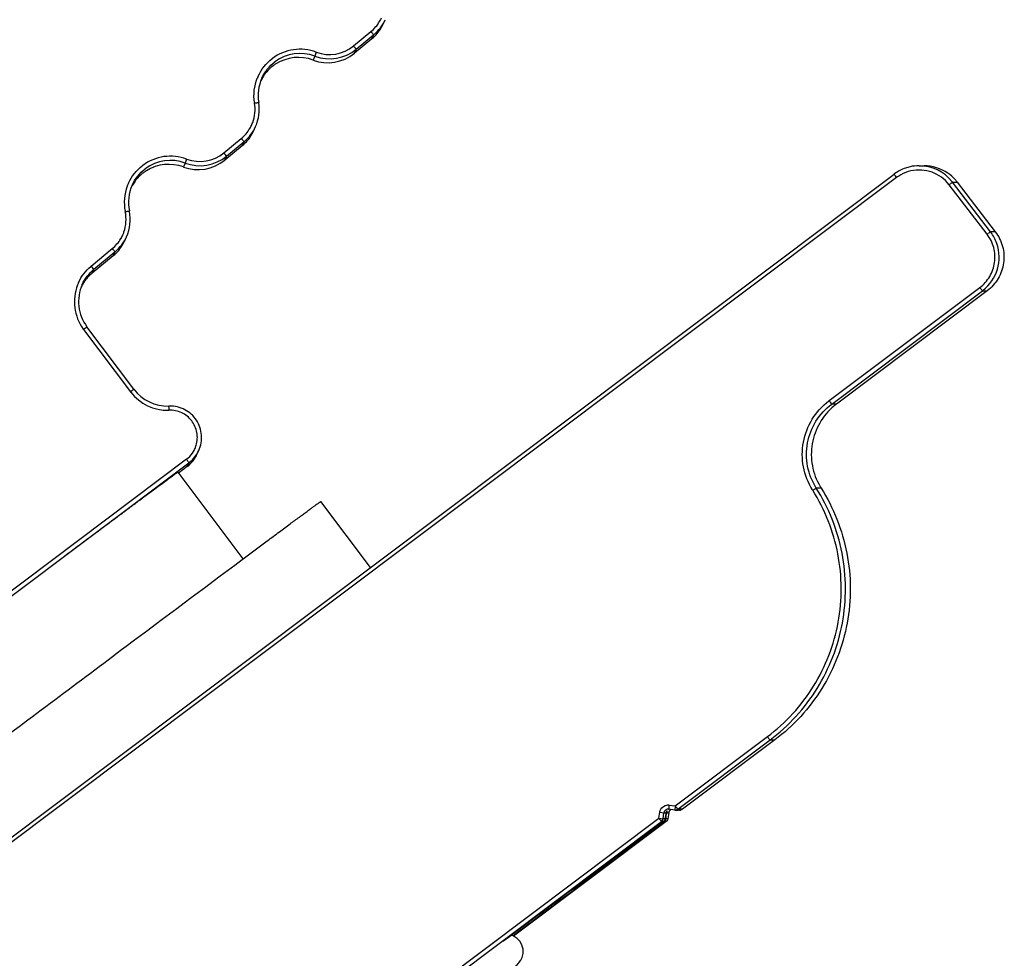
# Model space of a CAD drawing. Units: millimetres. Extents: x -3306 to 2469, y -5657 to -3611.
# Drawn here: x 389 to 413, y -5082 to -5059 of the extents above; entities that cross this region are included whole.
import ezdxf

# ---------------------------------------------------------------- set-up
doc = ezdxf.new("R2010")
doc.units = ezdxf.units.MM
doc.header["$LTSCALE"] = 46.255
doc.layers.get('0').update_dxf_attribs({"linetype": 'CONTINUOUS'})

msp = doc.modelspace()

# ---------------------------------------------------------------- linework, layer by layer
at = {"color": 7, "linetype": 'Continuous'}
for p, q in [((397.756, -5059.424), (397.798, -5059.33)), ((397.045, -5059.955), (397.459, -5059.613)), ((397.48, -5059.785), (397.066, -5060.127)), ((397.108, -5060.033), (397.523, -5059.691)), ((397.523, -5059.691), (397.48, -5059.785)), ((397.061, -5059.975), (397.045, -5059.955)), ((397.066, -5060.127), (397.108, -5060.033)), ((396.122, -5060.198), (396.079, -5060.292)), ((396.157, -5060.104), (396.122, -5060.198)), ((394.669, -5061.97), (394.711, -5061.876)), ((393.957, -5062.501), (394.372, -5062.159)), ((394.393, -5062.331), (393.979, -5062.673)), ((394.021, -5062.579), (394.435, -5062.237)), ((394.435, -5062.237), (394.393, -5062.331)), ((393.07, -5062.65), (393.035, -5062.744)), ((393.974, -5062.521), (393.957, -5062.501)), ((393.979, -5062.673), (394.021, -5062.579)), ((393.035, -5062.744), (392.992, -5062.838)), ((410.515, -5062.809), (410.63, -5062.809)), ((380.638, -5085.002), (409.915, -5063.01)), ((409.974, -5063.09), (380.698, -5085.081)), ((409.959, -5063.069), (409.974, -5063.09)), ((412.133, -5064.441), (411.229, -5063.262)), ((411.309, -5063.201), (411.423, -5063.201)), ((412.213, -5064.38), (411.309, -5063.201)), ((411.423, -5063.201), (412.327, -5064.38)), ((391.596, -5064.593), (391.638, -5064.499)), ((412.153, -5064.425), (412.133, -5064.441)), ((412.327, -5064.38), (412.213, -5064.38)), ((390.796, -5065.197), (391.299, -5064.782)), ((391.32, -5064.954), (390.817, -5065.369)), ((390.86, -5065.275), (391.363, -5064.86)), ((391.363, -5064.86), (391.32, -5064.954)), ((390.813, -5065.217), (390.796, -5065.197)), ((390.817, -5065.369), (390.86, -5065.275)), ((408.37, -5068.403), (411.959, -5065.708)), ((408.431, -5068.483), (412.02, -5065.788)), ((412.134, -5065.788), (408.545, -5068.483)), ((412.02, -5065.788), (412.134, -5065.788)), ((391.812, -5068.133), (390.696, -5066.647)), ((390.617, -5066.706), (391.733, -5068.192)), ((391.753, -5068.176), (391.733, -5068.192)), ((408.386, -5068.424), (408.37, -5068.403)), ((408.545, -5068.483), (408.431, -5068.483)), ((393.316, -5069.683), (393.359, -5069.589)), ((393.066, -5069.8), (380.273, -5079.409)), ((380.333, -5079.49), (393.125, -5069.88)), ((393.125, -5069.88), (393.083, -5069.974)), ((394.414, -5072.17), (392.864, -5070.107)), ((393.083, -5069.974), (392.879, -5070.127)), ((408.178, -5070.484), (408.064, -5070.484)), ((397.445, -5072.376), (396.265, -5070.805)), ((394.416, -5072.169), (394.987, -5071.744)), ((394.389, -5072.189), (394.416, -5072.169)), ((404.705, -5078.054), (406.901, -5076.404)), ((404.766, -5078.134), (406.962, -5076.484)), ((407.076, -5076.484), (404.88, -5078.134)), ((406.962, -5076.484), (407.076, -5076.484)), ((404.535, -5078.133), (404.548, -5078.134)), ((404.693, -5078.153), (404.548, -5078.134)), ((404.557, -5078.06), (404.56, -5078.035)), ((404.56, -5078.035), (404.705, -5078.054)), ((404.696, -5078.124), (404.693, -5078.149)), ((404.72, -5078.074), (404.705, -5078.054)), ((404.754, -5078.118), (404.748, -5078.11)), ((404.823, -5078.134), (404.766, -5078.134)), ((404.823, -5078.134), (404.827, -5078.131)), ((404.88, -5078.134), (404.824, -5078.134)), ((404.827, -5078.131), (404.828, -5078.13)), ((391.296, -5088.127), (404.316, -5078.347)), ((404.316, -5078.347), (404.336, -5078.204)), ((404.316, -5078.347), (404.415, -5078.361)), ((404.336, -5078.204), (404.436, -5078.219)), ((404.415, -5078.361), (404.436, -5078.219)), ((404.462, -5078.361), (404.422, -5078.361)), ((404.436, -5078.219), (404.484, -5078.219)), ((404.529, -5078.361), (404.49, -5078.361)), ((404.512, -5078.219), (404.55, -5078.219)), ((404.55, -5078.219), (404.529, -5078.361)), ((404.693, -5078.153), (404.706, -5078.154)), ((404.706, -5078.154), (404.76, -5078.154)), ((404.807, -5078.154), (404.82, -5078.154)), ((391.357, -5088.207), (404.376, -5078.427)), ((404.49, -5078.427), (400.855, -5081.157)), ((404.373, -5078.423), (404.376, -5078.426)), ((404.376, -5078.427), (404.422, -5078.427)), ((404.462, -5078.427), (404.49, -5078.427))]:
    msp.add_line(p, q, dxfattribs=at)
for points in [[(401.004, -5081.277), (400.943, -5081.212), (400.843, -5081.149), (400.798, -5081.137)], [(400.816, -5081.946), (400.843, -5081.922), (400.867, -5081.901), (400.89, -5081.881), (400.91, -5081.863), (400.928, -5081.845), (400.945, -5081.828), (400.962, -5081.811), (400.98, -5081.791), (401, -5081.766), (401.026, -5081.726), (401.057, -5081.662), (401.08, -5081.57), (401.081, -5081.463), (401.047, -5081.35), (401.004, -5081.277)]]:
    msp.add_lwpolyline(points, dxfattribs=at)
for centre, radius, start, end in [((396.881, -5058.915), 0.907, 309.588, 329.485), ((396.885, -5058.918), 0.902, 329.5661, 336.1436), ((386.729, -5068.466), 13.91, 39.2305, 39.5221), ((396.841, -5059.011), 1.004, 315.1211, 324.4882), ((396.842, -5059.013), 1.002, 324.5264, 335.7415), ((396.845, -5059.015), 0.998, 309.5228, 315.1277), ((396.892, -5058.927), 0.991, 309.5142, 310.2995), ((395.772, -5061.135), 1.1, 69.515, 126.9103), ((396.472, -5059.262), 1, 249.5141, 309.5137), ((396.472, -5059.261), 0.9, 249.515, 309.5138), ((389.298, -5066.363), 10.053, 39.1938, 39.4498), ((395.765, -5061.125), 1.088, 126.9116, 127.6576), ((395.772, -5061.135), 1, 69.5142, 126.9111), ((395.729, -5061.229), 1, 69.5136, 122.1372), ((396.429, -5059.356), 1, 249.5141, 309.5137), ((395.733, -5061.233), 1.005, 126.9528, 142.5208), ((395.728, -5061.227), 0.998, 122.1184, 126.9051), ((395.77, -5061.134), 1.098, 155.3212, 158.212), ((395.772, -5061.135), 1, 155.7498, 189.5162), ((395.731, -5061.23), 1.002, 149.8811, 153.4569), ((395.729, -5061.229), 0.999, 142.5617, 149.8831), ((395.76, -5061.137), 1.088, 188.8313, 189.5149), ((393.799, -5061.466), 1, 335.7494, 8.8072), ((393.809, -5061.464), 0.99, 8.7987, 9.5149), ((393.794, -5061.461), 0.907, 309.588, 329.485), ((393.755, -5061.559), 1.002, 324.5264, 335.7415), ((393.798, -5061.464), 0.902, 329.5661, 336.1436), ((393.8, -5061.465), 0.899, 336.1453, 339.513), ((383.642, -5071.012), 13.91, 39.2305, 39.5221), ((393.754, -5061.557), 1.004, 315.1211, 324.4882), ((393.758, -5061.561), 0.998, 309.5228, 315.1277), ((393.805, -5061.473), 0.991, 309.5142, 310.2995), ((392.685, -5063.681), 1.1, 69.515, 126.9103), ((393.342, -5061.902), 1, 249.5141, 309.5137), ((393.385, -5061.808), 1, 249.5141, 309.5137), ((393.385, -5061.807), 0.9, 249.515, 309.5138), ((386.211, -5068.909), 10.053, 39.1938, 39.4498), ((392.677, -5063.67), 1.087, 126.9116, 127.6834), ((392.685, -5063.681), 1, 69.5142, 126.9111), ((392.642, -5063.775), 1, 69.5136, 122.1372), ((410.519, -5063.816), 1.007, 109.0876, 125.9952), ((410.515, -5063.806), 0.997, 102.6333, 109.0367), ((410.516, -5063.811), 1.002, 90.0089, 102.6263), ((410.515, -5063.809), 0.9, 37.4713, 102.9117), ((410.516, -5063.809), 1, 38.3725, 90.0016), ((392.646, -5063.779), 1.006, 126.9574, 143.0734), ((392.641, -5063.774), 0.998, 122.1184, 126.9051), ((410.507, -5063.798), 0.986, 126.0449, 126.9129), ((421.062, -5054.743), 13.878, 216.6813, 216.866), ((410.516, -5063.81), 0.901, 118.9193, 126.907), ((410.516, -5063.813), 0.904, 102.9506, 118.8758), ((410.625, -5063.814), 1.007, 42.2397, 55.3046), ((410.634, -5063.806), 0.994, 37.4786, 42.2374), ((392.685, -5063.681), 1.1, 159.3268, 191.0422), ((392.684, -5063.68), 1.099, 155.4005, 159.3253), ((392.684, -5063.681), 1, 155.7491, 191.7452), ((392.644, -5063.776), 1.002, 149.8799, 153.8729), ((392.641, -5063.774), 0.998, 143.1166, 149.8819), ((426.787, -5083.555), 25.571, 127.3162, 127.4749), ((410.527, -5063.801), 0.986, 37.4706, 38.387), ((392.672, -5063.683), 1.087, 191.0338, 191.7435), ((390.727, -5064.088), 1, 335.7491, 11.0083), ((390.737, -5064.086), 0.99, 10.9989, 11.7435), ((390.722, -5064.083), 0.906, 309.5863, 329.3781), ((390.725, -5064.087), 0.902, 329.4595, 336.0483), ((390.727, -5064.088), 0.9, 336.0488, 340.6259), ((423.4, -5079.115), 18.501, 127.2963, 127.4355), ((411.431, -5064.979), 0.986, 36.5784, 37.47), ((411.412, -5064.992), 1.008, 19.4241, 36.5271), ((380.569, -5073.634), 13.91, 39.2305, 39.5221), ((390.681, -5064.179), 1.004, 315.132, 325.0418), ((390.683, -5064.181), 1.001, 325.0814, 335.745), ((411.419, -5064.988), 1, 307.7857, 19.3587), ((390.685, -5064.184), 0.998, 309.5232, 315.1387), ((390.733, -5064.096), 0.99, 309.5142, 310.3274), ((391.489, -5066.038), 1.09, 129.5142, 130.2103), ((383.05, -5071.605), 10.053, 39.1938, 39.4498), ((391.457, -5066.143), 1.005, 129.5483, 144.0462), ((391.496, -5066.046), 1.1, 158.6793, 216.2746), ((391.494, -5066.045), 1.098, 155.4092, 158.6825), ((391.496, -5066.046), 1, 155.7523, 216.9121), ((391.455, -5066.141), 1.001, 149.8715, 153.565), ((391.452, -5066.139), 0.998, 144.0757, 149.8726), ((427.5, -5054.036), 19.436, 216.9073, 217.116), ((411.428, -5065), 0.986, 306.9135, 307.7984), ((391.488, -5066.052), 1.09, 216.2686, 216.9123), ((406.013, -5087.201), 25.634, 126.7577, 126.9154), ((392.605, -5067.537), 1.091, 216.9126, 217.552), ((392.612, -5067.531), 1.1, 217.5473, 271.4281), ((402.785, -5082.881), 18.383, 126.7374, 126.8766), ((392.612, -5067.532), 1, 216.9125, 272.0615), ((392.675, -5069.271), 0.74, 90.8362, 92.0609), ((409.322, -5069.671), 1.585, 126.9132, 127.3455), ((419.612, -5059.977), 14.05, 216.9591, 217.1423), ((409.439, -5069.673), 1.488, 126.9166, 129.9885), ((392.613, -5067.54), 1.091, 271.4234, 272.0614), ((392.675, -5069.28), 0.65, 335.9481, 343.3042), ((392.672, -5069.277), 0.655, 306.9787, 325.0792), ((392.68, -5069.283), 0.645, 325.1268, 326.7925), ((392.675, -5069.28), 0.651, 326.8058, 335.9488), ((392.632, -5069.375), 0.75, 325.0583, 335.7498), ((381.675, -5078.358), 14.248, 36.6347, 36.9194), ((392.633, -5069.376), 0.749, 306.9301, 314.3654), ((392.681, -5069.289), 0.74, 306.912, 308.1689), ((392.629, -5069.372), 0.754, 314.3506, 325.0088), ((409.319, -5069.691), 1.585, 211.8345, 212.2722), ((409.432, -5069.691), 1.484, 210.5086, 212.2711), ((422.442, -5064.733), 19.436, 216.9073, 217.116), ((404.535, -5078.233), 0.1, 102.9034, 171.7662), ((404.534, -5078.236), 0.203, 91.7468, 98.2147), ((404.535, -5078.233), 0.1, 90.02, 102.8931), ((404.534, -5078.234), 0.201, 88.0315, 91.7477), ((404.534, -5078.231), 0.198, 82.5658, 88.0388), ((408.694, -5078.626), 4.176, 172.8313, 173.0492), ((415.708, -5079.507), 11.245, 172.6098, 172.8382), ((420.183, -5080.079), 15.609, 172.5457, 172.8052), ((404.706, -5078.054), 0.1, 269.9845, 284.7275), ((416.033, -5069.563), 14.157, 216.956, 217.142), ((404.706, -5078.053), 0.1, 284.7623, 299.4892), ((404.706, -5078.054), 0.1, 299.5237, 306.9083), ((404.771, -5078.069), 0.0843, 297.768, 309.487), ((404.82, -5078.054), 0.1, 269.9845, 284.7275), ((404.583, -5077.84), 0.38, 309.4614, 310.2482), ((419.857, -5066.675), 19.436, 216.9073, 217.116), ((404.316, -5078.346), 0.1, 336.7305, 344.1476), ((404.316, -5078.347), 0.1, 344.1362, 351.7399), ((404.384, -5078.348), 0.0995, 322.1537, 352.3101), ((404.76, -5078.057), 0.0963, 270.7972, 274.2787), ((407.924, -5075.704), 4.472, 217.1236, 217.3678), ((405.326, -5077.688), 1.203, 217.3702, 217.6584), ((404.361, -5078.344), 0.103, 306.5485, 320.938), ((404.384, -5078.348), 0.0989, 307.3436, 322.0964), ((404.43, -5078.346), 0.101, 306.9515, 321.6158)]:
    msp.add_arc(centre, radius, start, end, dxfattribs=at)
for centre, major_axis, ratio, start_param, end_param in [((403.506, -5085.035), (1.052, 7.258), 0.00371, 0.351204, 0.404415), ((403.506, -5085.023), (1.052, 7.258), 0.00371, 5.875708, 5.92833), ((400.631, -5081.284), (4.198, 3.153), 0.003145, 6.724293, 7.858169), ((400.636, -5081.278), (4.198, 3.153), 0.003145, -1.52503, -0.436579)]:
    msp.add_ellipse(centre, major_axis=major_axis, ratio=ratio, start_param=start_param, end_param=end_param, dxfattribs=at)
for points in [[(397.533, -5059.682), (397.645, -5059.587), (397.738, -5059.464), (397.798, -5059.33)], [(394.772, -5060.675), (394.846, -5060.516), (394.961, -5060.371), (395.1, -5060.264)], [(394.86, -5060.724), (394.928, -5060.573), (395.038, -5060.435), (395.171, -5060.336)], [(394.685, -5061.304), (394.655, -5061.112), (394.679, -5060.906), (394.751, -5060.726)], [(394.643, -5061.78), (394.697, -5061.635), (394.713, -5061.47), (394.687, -5061.316)], [(394.446, -5062.229), (394.558, -5062.133), (394.651, -5062.01), (394.711, -5061.876)], [(391.685, -5063.223), (391.758, -5063.063), (391.874, -5062.917), (392.013, -5062.81)], [(391.773, -5063.271), (391.841, -5063.119), (391.951, -5062.981), (392.084, -5062.882)], [(411.198, -5062.986), (411.035, -5062.874), (410.828, -5062.809), (410.63, -5062.809)], [(391.576, -5064.386), (391.629, -5064.234), (391.641, -5064.062), (391.608, -5063.904)], [(391.374, -5064.851), (391.485, -5064.756), (391.578, -5064.633), (391.638, -5064.499)], [(390.496, -5065.588), (390.562, -5065.442), (390.664, -5065.309), (390.786, -5065.205)], [(390.584, -5065.635), (390.646, -5065.498), (390.743, -5065.371), (390.86, -5065.275)], [(393.138, -5069.871), (393.232, -5069.797), (393.31, -5069.698), (393.359, -5069.589)], [(404.336, -5078.204), (404.34, -5078.179), (404.349, -5078.153), (404.362, -5078.131)], [(404.362, -5078.131), (404.391, -5078.081), (404.449, -5078.043), (404.505, -5078.035)], [(404.768, -5078.153), (404.773, -5078.153), (404.779, -5078.152), (404.784, -5078.151)], [(404.769, -5078.154), (404.775, -5078.154), (404.782, -5078.153), (404.788, -5078.151)], [(404.784, -5078.151), (404.793, -5078.149), (404.801, -5078.146), (404.808, -5078.142)], [(404.788, -5078.151), (404.796, -5078.149), (404.803, -5078.147), (404.81, -5078.143)], [(404.88, -5078.134), (404.87, -5078.141), (404.858, -5078.147), (404.846, -5078.15)], [(404.462, -5078.361), (404.459, -5078.378), (404.452, -5078.395), (404.441, -5078.409)], [(404.529, -5078.361), (404.527, -5078.378), (404.519, -5078.395), (404.509, -5078.409)], [(404.563, -5078.181), (404.556, -5078.193), (404.552, -5078.206), (404.55, -5078.219)], [(404.59, -5078.152), (404.579, -5078.16), (404.57, -5078.17), (404.563, -5078.181)], [(404.376, -5078.427), (404.39, -5078.416), (404.401, -5078.402), (404.408, -5078.386)]]:
    msp.add_open_spline(points, degree=3, dxfattribs=at)
for points, knots in [([(397.504, -5059.668), (397.507, -5059.671), (397.511, -5059.677), (397.518, -5059.684), (397.52, -5059.689), (397.523, -5059.691), (397.523, -5059.691)], [0, 0, 0, 0, 0.422916, 0.738098, 0.932804, 1, 1, 1, 1]), ([(397.108, -5060.033), (397.108, -5060.033), (397.105, -5060.031), (397.103, -5060.026), (397.096, -5060.019), (397.092, -5060.013), (397.089, -5060.01)], [0, 0, 0, 0, 0.067196, 0.261902, 0.577084, 1, 1, 1, 1]), ([(394.687, -5061.316), (394.7, -5061.314), (394.723, -5061.311), (394.75, -5061.306), (394.768, -5061.303), (394.778, -5061.301), (394.781, -5061.302), (394.786, -5061.3), (394.785, -5061.3)], [0, 0, 0, 0, 0.383279, 0.708673, 0.832881, 0.924782, 0.981182, 1, 1, 1, 1]), ([(394.417, -5062.214), (394.42, -5062.217), (394.424, -5062.223), (394.431, -5062.23), (394.433, -5062.235), (394.436, -5062.237), (394.435, -5062.237)], [0, 0, 0, 0, 0.422916, 0.738098, 0.932804, 1, 1, 1, 1]), ([(394.021, -5062.579), (394.021, -5062.579), (394.018, -5062.577), (394.016, -5062.572), (394.009, -5062.565), (394.005, -5062.559), (394.002, -5062.556)], [0, 0, 0, 0, 0.067196, 0.261902, 0.577084, 1, 1, 1, 1]), ([(409.915, -5063.01), (409.914, -5063.01), (409.918, -5063.012), (409.921, -5063.02), (409.928, -5063.027), (409.932, -5063.033)], [0, 0, 0, 0, 0.065676, 0.259834, 1, 1, 1, 1]), ([(411.286, -5063.219), (411.291, -5063.214), (411.3, -5063.21), (411.307, -5063.201), (411.309, -5063.201)], [0, 0, 0, 0, 0.737327, 1, 1, 1, 1]), ([(391.608, -5063.904), (391.62, -5063.902), (391.643, -5063.897), (391.671, -5063.891), (391.688, -5063.888), (391.698, -5063.886), (391.701, -5063.886), (391.706, -5063.884), (391.706, -5063.885)], [0, 0, 0, 0, 0.383345, 0.708761, 0.832964, 0.924848, 0.98122, 1, 1, 1, 1]), ([(411.959, -5065.708), (412.053, -5065.637), (412.215, -5065.456), (412.334, -5065.114), (412.312, -5064.752), (412.205, -5064.534), (412.133, -5064.441)], [0, 0, 0, 0, 0.250036, 0.5, 0.749963, 1, 1, 1, 1]), ([(412.327, -5064.38), (412.407, -5064.484), (412.526, -5064.726), (412.55, -5065.127), (412.419, -5065.508), (412.239, -5065.709), (412.134, -5065.788)], [0, 0, 0, 0, 0.250032, 0.500001, 0.749969, 1, 1, 1, 1]), ([(412.213, -5064.38), (412.21, -5064.38), (412.204, -5064.389), (412.195, -5064.393), (412.189, -5064.398)], [0, 0, 0, 0, 0.262673, 1, 1, 1, 1]), ([(391.344, -5064.837), (391.347, -5064.84), (391.351, -5064.846), (391.358, -5064.853), (391.36, -5064.857), (391.363, -5064.859), (391.363, -5064.86)], [0, 0, 0, 0, 0.422916, 0.738098, 0.932804, 1, 1, 1, 1]), ([(390.86, -5065.275), (390.86, -5065.274), (390.857, -5065.272), (390.855, -5065.268), (390.848, -5065.261), (390.844, -5065.255), (390.841, -5065.252)], [0, 0, 0, 0, 0.067196, 0.261902, 0.577084, 1, 1, 1, 1]), ([(412.002, -5065.764), (412.006, -5065.77), (412.013, -5065.775), (412.017, -5065.788), (412.02, -5065.788)], [0, 0, 0, 0, 0.737986, 1, 1, 1, 1]), ([(390.673, -5066.664), (390.676, -5066.661), (390.682, -5066.658), (390.689, -5066.651), (390.694, -5066.65), (390.696, -5066.646), (390.696, -5066.647)], [0, 0, 0, 0, 0.424591, 0.740252, 0.934366, 1, 1, 1, 1]), ([(391.812, -5068.133), (391.812, -5068.132), (391.81, -5068.136), (391.805, -5068.137), (391.798, -5068.143), (391.792, -5068.147), (391.789, -5068.15)], [0, 0, 0, 0, 0.065634, 0.259748, 0.575409, 1, 1, 1, 1]), ([(392.652, -5068.631), (392.651, -5068.618), (392.65, -5068.596), (392.65, -5068.56), (392.647, -5068.55), (392.649, -5068.529), (392.648, -5068.531)], [0, 0, 0, 0, 0.38398, 0.709627, 0.925496, 1, 1, 1, 1]), ([(393.359, -5069.589), (393.41, -5069.476), (393.455, -5069.219), (393.328, -5068.852), (393.042, -5068.59), (392.788, -5068.529), (392.664, -5068.531)], [0, 0, 0, 0, 0.249972, 0.499966, 0.749945, 1, 1, 1, 1]), ([(407.972, -5070.527), (407.869, -5070.361), (407.723, -5069.987), (407.722, -5069.387), (407.936, -5068.827), (408.205, -5068.529), (408.361, -5068.411)], [0, 0, 0, 0, 0.250025, 0.500001, 0.749976, 1, 1, 1, 1]), ([(408.064, -5070.484), (407.965, -5070.327), (407.824, -5069.973), (407.822, -5069.405), (408.026, -5068.875), (408.283, -5068.595), (408.431, -5068.483)], [0, 0, 0, 0, 0.250028, 0.500001, 0.749973, 1, 1, 1, 1]), ([(408.483, -5068.533), (408.349, -5068.645), (408.118, -5068.92), (407.937, -5069.423), (407.94, -5069.958), (408.065, -5070.294), (408.154, -5070.445)], [0, 0, 0, 0, 0.250088, 0.500016, 0.749944, 1, 1, 1, 1]), ([(408.431, -5068.483), (408.428, -5068.483), (408.425, -5068.471), (408.417, -5068.466), (408.413, -5068.46)], [0, 0, 0, 0, 0.262014, 1, 1, 1, 1]), ([(393.298, -5069.467), (393.327, -5069.369), (393.339, -5069.157), (393.209, -5068.868), (392.962, -5068.669), (392.754, -5068.627), (392.652, -5068.631)], [0, 0, 0, 0, 0.249994, 0.499985, 0.749961, 1, 1, 1, 1]), ([(393.108, -5069.857), (393.11, -5069.86), (393.114, -5069.866), (393.121, -5069.873), (393.123, -5069.878), (393.126, -5069.88), (393.125, -5069.88)], [0, 0, 0, 0, 0.422788, 0.737928, 0.932677, 1, 1, 1, 1]), ([(392.864, -5070.107), (392.864, -5070.107), (392.863, -5070.108), (392.861, -5070.109), (392.857, -5070.112), (392.849, -5070.117), (392.836, -5070.126), (392.815, -5070.14), (392.789, -5070.159), (392.758, -5070.182), (392.721, -5070.209), (392.66, -5070.253), (392.571, -5070.318), (392.448, -5070.409), (392.304, -5070.516), (392.139, -5070.638), (391.954, -5070.775), (391.75, -5070.927), (391.527, -5071.093), (391.195, -5071.34), (390.741, -5071.68), (390.367, -5071.959), (390.17, -5072.106)], [0, 0, 0, 0, 0.000286, 0.001086, 0.002411, 0.004264, 0.009549, 0.016938, 0.026424, 0.037998, 0.051653, 0.067374, 0.104951, 0.150597, 0.204139, 0.265385, 0.334105, 0.41005, 0.492935, 0.582461, 0.78008, 1, 1, 1, 1]), ([(406.901, -5076.404), (407.335, -5076.078), (408.089, -5075.255), (408.687, -5073.7), (408.68, -5072.034), (408.269, -5070.996), (407.979, -5070.537)], [0, 0, 0, 0, 0.250008, 0.499999, 0.749991, 1, 1, 1, 1]), ([(406.962, -5076.484), (407.406, -5076.151), (408.176, -5075.309), (408.788, -5073.718), (408.781, -5072.014), (408.36, -5070.953), (408.064, -5070.484)], [0, 0, 0, 0, 0.250005, 0.499999, 0.749994, 1, 1, 1, 1]), ([(408.178, -5070.484), (408.474, -5070.953), (408.896, -5072.014), (408.902, -5073.718), (408.29, -5075.309), (407.52, -5076.151), (407.076, -5076.484)], [0, 0, 0, 0, 0.250006, 0.500001, 0.749995, 1, 1, 1, 1]), ([(407.979, -5070.537), (407.989, -5070.53), (408.009, -5070.518), (408.035, -5070.5), (408.054, -5070.492), (408.061, -5070.484), (408.064, -5070.484)], [0, 0, 0, 0, 0.380833, 0.705364, 0.92235, 1, 1, 1, 1]), ([(394.987, -5071.744), (395.084, -5071.671), (395.267, -5071.536), (395.523, -5071.346), (395.713, -5071.205), (395.847, -5071.106), (395.933, -5071.043), (396.009, -5070.987), (396.075, -5070.939), (396.131, -5070.898), (396.177, -5070.865), (396.21, -5070.842), (396.23, -5070.827), (396.242, -5070.819), (396.251, -5070.813), (396.258, -5070.808), (396.262, -5070.806), (396.264, -5070.804), (396.265, -5070.805)], [0, 0, 0, 0, 0.229382, 0.430688, 0.602746, 0.677543, 0.744725, 0.80421, 0.855926, 0.899796, 0.935765, 0.963795, 0.974822, 0.983851, 0.990879, 0.995905, 0.998935, 1, 1, 1, 1]), ([(382.099, -5081.421), (383.011, -5080.73), (385.054, -5079.189), (388.23, -5076.8), (391.413, -5074.412), (393.467, -5072.876), (394.389, -5072.189)], [0, 0, 0, 0, 0.223447, 0.499384, 0.775645, 1, 1, 1, 1]), ([(406.944, -5076.461), (406.948, -5076.467), (406.955, -5076.472), (406.959, -5076.484), (406.962, -5076.484)], [0, 0, 0, 0, 0.737986, 1, 1, 1, 1]), ([(404.548, -5078.134), (404.546, -5078.134), (404.55, -5078.127), (404.549, -5078.124), (404.549, -5078.121)], [0, 0, 0, 0, 0.254456, 1, 1, 1, 1]), ([(404.693, -5078.149), (404.693, -5078.15), (404.693, -5078.151), (404.693, -5078.153), (404.693, -5078.153)], [0, 0, 0, 0, 0.747704, 1, 1, 1, 1]), ([(404.766, -5078.134), (404.764, -5078.134), (404.762, -5078.125), (404.757, -5078.122), (404.754, -5078.118)], [0, 0, 0, 0, 0.258898, 1, 1, 1, 1]), ([(404.506, -5078.17), (404.503, -5078.173), (404.493, -5078.187), (404.486, -5078.205), (404.484, -5078.219)], [0, 0, 0, 0, 0.224478, 1, 1, 1, 1]), ([(404.522, -5078.17), (404.52, -5078.173), (404.509, -5078.188), (404.503, -5078.205), (404.502, -5078.219)], [0, 0, 0, 0, 0.223283, 1, 1, 1, 1])]:
    msp.add_open_spline(points, degree=3, knots=knots, dxfattribs=at)

doc.saveas('drawing.dxf')
